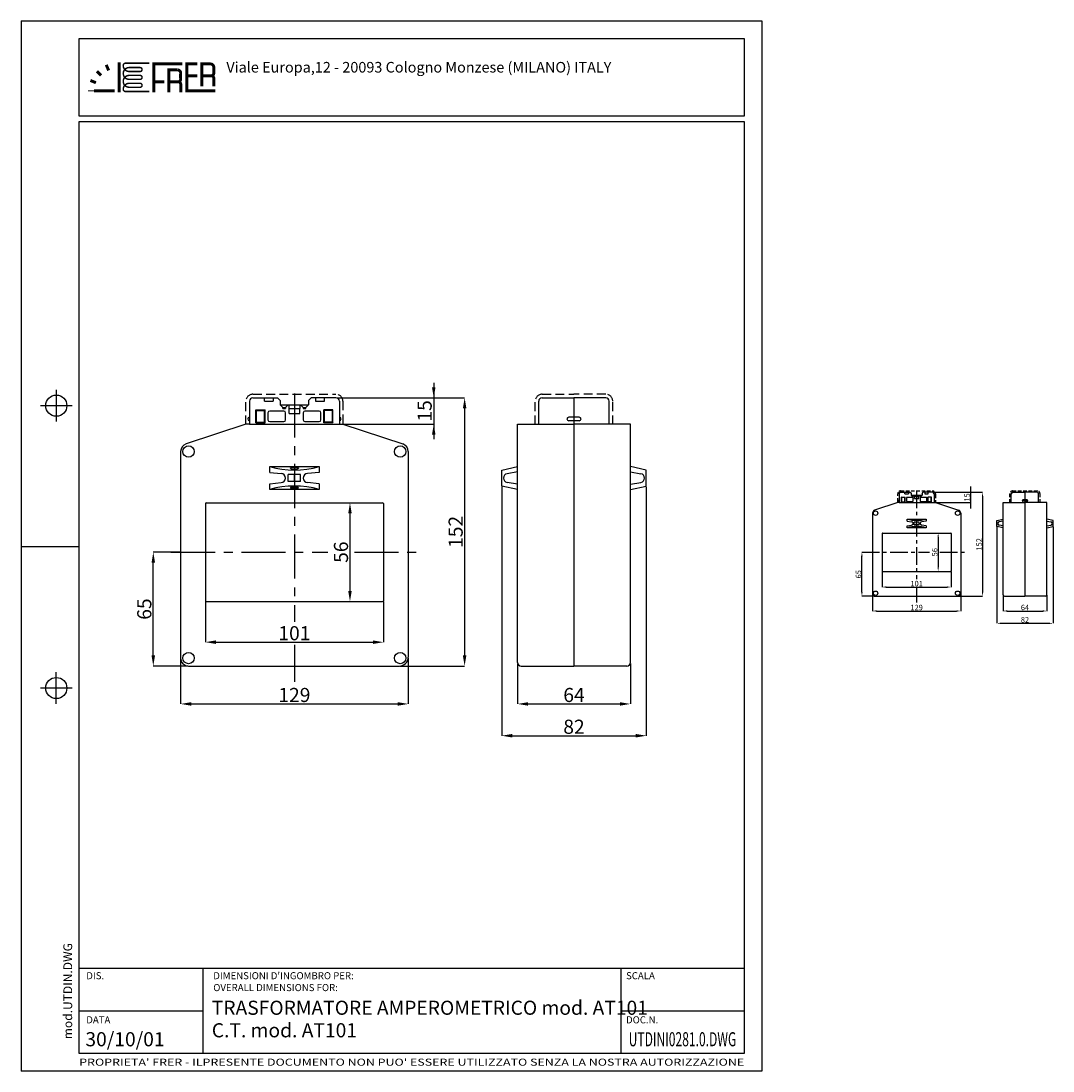
# Model space of a CAD drawing. Extents: x 5 to 297, y 0 to 298.
import ezdxf
from ezdxf.enums import TextEntityAlignment as Align

# ---------------------------------------------------------------- set-up
doc = ezdxf.new("R2010")
doc.units = 0
doc.linetypes.add('CENTER', pattern=[2, 1.25, -0.25, 0.25, -0.25])
doc.linetypes.add('HIDDEN', pattern=[0.375, 0.25, -0.125])
doc.layers.get('0').update_dxf_attribs({"linetype": 'CONTINUOUS'})
doc.layers.get('Defpoints').update_dxf_attribs({"linetype": 'CONTINUOUS'})
doc.styles.add('ARIAL', font='ARIAL.TTF', dxfattribs={"height": 8})
doc.styles.add('HELV', font='HELV.SHX', dxfattribs={"height": 5})
doc.styles.add('ISOCP', font='isocp.SHX', dxfattribs={"height": 2.5})
doc.styles.add('MONOTXT', font='monotxt', dxfattribs={"height": 2.5})

msp = doc.modelspace()

# ---------------------------------------------------------------- linework, layer by layer
at = {"color": 7, "linetype": 'Continuous'}
for p, q in [((4.76, 297.5), (214.76, 297.5)), ((4.76, 297.5), (4.76, 0)), ((214.76, 297.5), (214.76, 0)), ((14.76, 193), (14.76, 184)), ((19.26, 188.5), (10.26, 188.5)), ((21.26, 148.5), (4.76, 148.5)), ((14.76, 104), (14.76, 113)), ((19.26, 108.5), (10.26, 108.5)), ((214.76, 0), (4.76, 0))]:
    msp.add_line(p, q, dxfattribs=at)
at = {"color": 5, "linetype": 'Continuous'}
for p, q in [((21.26, 292.5), (209.76, 292.5)), ((21.26, 270.5), (21.26, 292.5)), ((209.76, 292.5), (209.76, 270.5)), ((209.76, 270.5), (21.26, 270.5)), ((21.26, 5), (21.26, 269)), ((21.26, 269), (209.76, 269)), ((209.76, 269), (209.76, 5)), ((70.51, 190.75), (77.51, 190.75)), ((73.76, 189.75), (73.76, 190.75)), ((76.26, 190.75), (76.26, 189.75)), ((77.51, 190.75), (78.26, 190)), ((94.01, 190.75), (87.01, 190.75)), ((88.26, 190.75), (88.26, 189.75)), ((90.76, 189.75), (90.76, 190.75)), ((69.51, 189.75), (69.51, 183.25)), ((78.26, 188.75), (86.26, 188.75)), ((78.26, 188.75), (79.01, 188)), ((79.01, 187.75), (79.01, 188)), ((80.51, 188.75), (79.76, 188)), ((79.76, 188), (79.76, 187.75)), ((80.76, 187.75), (80.76, 188.75)), ((80.76, 187.75), (83.76, 187.75)), ((83.76, 188.75), (83.76, 187.75)), ((84.01, 188.75), (84.76, 188)), ((84.76, 188), (84.76, 187.75)), ((86.26, 188.75), (85.51, 188)), ((85.51, 187.75), (85.51, 188)), ((95.01, 189.75), (95.01, 183.25)), ((71.32, 183.69), (71.32, 187.31)), ((71.51, 183.87), (71.51, 187.12)), ((73.76, 183.87), (73.76, 187.12)), ((73.94, 183.69), (73.94, 187.31)), ((74.76, 186.5), (74.76, 184.5)), ((79.26, 187), (75.26, 187)), ((79.76, 184.5), (79.76, 186.5)), ((84.76, 186.5), (84.76, 184.5)), ((89.26, 187), (85.26, 187)), ((89.76, 184.5), (89.76, 186.5)), ((90.57, 183.69), (90.57, 187.31)), ((90.76, 183.87), (90.76, 187.12)), ((93.01, 183.87), (93.01, 187.12)), ((93.19, 183.69), (93.19, 187.31)), ((69.51, 183.25), (68.51, 183.25)), ((69.51, 183.25), (95.01, 183.25)), ((71.32, 183.69), (73.94, 183.69)), ((71.51, 183.87), (73.76, 183.87)), ((75.26, 184), (79.26, 184)), ((85.26, 184), (89.26, 184)), ((93.19, 183.69), (90.57, 183.69)), ((93.01, 183.87), (90.76, 183.87)), ((95.01, 183.25), (96.01, 183.25)), ((209.76, 29), (21.26, 29)), ((56.26, 29), (56.26, 5)), ((174.76, 29), (174.76, 5)), ((56.26, 17), (21.26, 17)), ((209.76, 17), (174.76, 17)), ((209.76, 5), (21.26, 5))]:
    msp.add_line(p, q, dxfattribs=at)
at = {"color": 7, "linetype": 'Continuous', "ltscale": 10}
for p, q in [((121.76, 195), (121.76, 179)), ((94.26, 190.75), (130.51, 190.75)), ((121.51, 190.75), (121.76, 190.75)), ((161.51, 190.75), (161.51, 114.75)), ((130.51, 187.75), (130.51, 117.75)), ((95.26, 183.25), (121.76, 183.25)), ((141.01, 165.5), (141.01, 95)), ((182.01, 165.5), (182.01, 95)), ((97.76, 161), (98.01, 161)), ((98.01, 158), (98.01, 136)), ((49.76, 147), (42.26, 147)), ((42.26, 117.75), (42.26, 144)), ((57.01, 133), (57.01, 121.5)), ((97.76, 133), (98.01, 133)), ((107.51, 133), (107.51, 121.5)), ((60.01, 121.5), (104.51, 121.5)), ((50.01, 116.75), (50.01, 104)), ((114.51, 117), (114.51, 104)), ((52.01, 114.75), (42.26, 114.75)), ((112.26, 114.75), (130.51, 114.75)), ((145.51, 115.5), (145.51, 104)), ((177.51, 115.5), (177.51, 104)), ((53.01, 104), (111.51, 104)), ((148.51, 104), (174.51, 104)), ((144.01, 95), (179.01, 95))]:
    msp.add_line(p, q, dxfattribs=at)
at = {"color": 7, "linetype": 'HIDDEN', "ltscale": 10}
for p, q in [((70.51, 191.75), (94.01, 191.75)), ((152.51, 191.75), (161.51, 191.75)), ((170.51, 191.75), (161.51, 191.75)), ((68.51, 183.25), (68.51, 189.75)), ((96.01, 189.75), (96.01, 183.25)), ((150.51, 183.25), (150.51, 189.75)), ((172.51, 183.25), (172.51, 189.75))]:
    msp.add_line(p, q, dxfattribs=at)
at = {"linetype": 'CENTER', "ltscale": 10}
for p, q in [((82.26, 192), (82.26, 127.25)), ((82.26, 167.5), (82.26, 165.75)), ((258.63, 154.95), (258.63, 154.27)), ((47.26, 147), (91.76, 147)), ((99.26, 147), (117.26, 147)), ((82.26, 120.75), (82.26, 110.3))]:
    msp.add_line(p, q, dxfattribs=at)
at = {"color": 5}
for p, q in [((86.26, 190), (87.01, 190.75)), ((78.26, 190), (78.26, 188.75)), ((80.76, 186.25), (80.76, 187.75)), ((83.76, 186.25), (83.76, 187.75)), ((86.26, 190), (86.26, 188.75)), ((71.32, 187.31), (73.94, 187.31)), ((71.51, 187.12), (73.76, 187.12)), ((80.76, 186.25), (83.76, 186.25)), ((93.19, 187.31), (90.57, 187.31)), ((93.01, 187.12), (90.76, 187.12)), ((75.26, 171.25), (89.26, 171.25)), ((75.26, 169.62), (75.26, 171.25)), ((75.26, 169.62), (78.51, 169.25)), ((83.38, 170.87), (81.13, 170.87)), ((81.13, 170.83), (81.13, 170.87)), ((83.38, 170.87), (83.38, 170.83)), ((89.26, 169.62), (86.01, 169.25)), ((89.26, 171.25), (89.26, 169.62)), ((141.01, 170.25), (145.51, 171.25)), ((141.01, 165.75), (141.01, 170.25)), ((182.01, 170.25), (177.51, 171.25)), ((182.01, 165.75), (182.01, 170.25)), ((75.26, 166.37), (78.51, 166.75)), ((80.51, 167), (80.51, 169)), ((84.01, 169), (80.51, 169)), ((84.01, 167), (80.51, 167)), ((82.26, 167), (82.26, 169)), ((84.01, 167), (84.01, 169)), ((89.26, 166.37), (86.01, 166.75)), ((75.26, 164.75), (75.26, 166.37)), ((89.26, 164.75), (75.26, 164.75)), ((81.13, 165.17), (81.13, 165.12)), ((83.38, 165.12), (81.13, 165.12)), ((83.38, 165.12), (83.38, 165.17)), ((89.26, 166.37), (89.26, 164.75)), ((145.51, 164.75), (141.01, 165.75)), ((177.51, 164.75), (182.01, 165.75))]:
    msp.add_line(p, q, dxfattribs=at)
at = {"color": 5, "linetype": 'Continuous', "ltscale": 10}
for p, q in [((152.51, 190.75), (161.51, 190.75)), ((170.51, 190.75), (161.51, 190.75)), ((73.76, 189.75), (76.26, 189.75)), ((79.01, 188), (79.76, 188)), ((79.01, 187.75), (79.76, 187.75)), ((84.76, 188), (85.51, 188)), ((84.76, 187.75), (85.51, 187.75)), ((88.26, 189.75), (90.76, 189.75)), ((151.51, 183.25), (151.51, 189.75)), ((171.51, 183.25), (171.51, 189.75)), ((71.51, 187.12), (71.32, 187.31)), ((73.76, 187.12), (73.94, 187.31)), ((90.76, 187.12), (90.57, 187.31)), ((93.01, 187.12), (93.19, 187.31)), ((163.01, 185.25), (160.01, 185.25)), ((68.51, 183.25), (51.55, 177.67)), ((71.51, 183.87), (71.32, 183.69)), ((73.76, 183.87), (73.94, 183.69)), ((90.76, 183.87), (90.57, 183.69)), ((93.01, 183.87), (93.19, 183.69)), ((95.01, 183.25), (95.14, 183.25)), ((96.01, 183.25), (112.96, 177.67)), ((145.51, 115.75), (145.51, 183.25)), ((145.51, 183.25), (161.51, 183.25)), ((163.01, 184.25), (160.01, 184.25)), ((177.51, 183.25), (161.51, 183.25)), ((177.51, 115.75), (177.51, 183.25)), ((50.01, 175.53), (50.01, 117)), ((114.51, 175.53), (114.51, 117.25)), ((145.51, 169.75), (142.54, 169.23)), ((177.51, 169.75), (180.47, 169.23)), ((145.51, 166.25), (142.54, 166.77)), ((177.51, 166.25), (180.47, 166.77)), ((57.01, 160.75), (57.01, 133.25)), ((57.26, 161), (107.26, 161)), ((107.51, 160.75), (107.51, 133.25)), ((57.26, 133), (107.26, 133)), ((52.26, 114.75), (112.01, 114.75)), ((146.51, 114.75), (161.51, 114.75)), ((176.51, 114.75), (161.51, 114.75))]:
    msp.add_line(p, q, dxfattribs=at)
at = {"linetype": 'HIDDEN', "ltscale": 4}
for p, q in [((254.07, 164.34), (263.18, 164.34)), ((285.86, 164.34), (292.83, 164.34)), ((285.08, 161.05), (285.08, 163.57)), ((293.61, 161.05), (293.61, 163.57))]:
    msp.add_line(p, q, dxfattribs=at)
at = {"linetype": 'Continuous'}
for p, q in [((254.07, 163.96), (256.79, 163.96)), ((255.33, 163.57), (255.33, 163.96)), ((256.3, 163.96), (256.3, 163.57)), ((256.79, 163.96), (257.08, 163.67)), ((263.18, 163.96), (260.47, 163.96)), ((260.95, 163.96), (260.95, 163.57)), ((261.92, 163.57), (261.92, 163.96)), ((253.69, 161.05), (253.3, 161.05)), ((253.69, 163.57), (253.69, 161.05)), ((253.69, 161.05), (263.57, 161.05)), ((254.39, 161.22), (254.39, 162.62)), ((254.39, 161.22), (255.41, 161.22)), ((254.46, 161.29), (254.46, 162.55)), ((254.46, 161.29), (255.33, 161.29)), ((255.33, 161.29), (255.33, 162.55)), ((255.41, 161.22), (255.41, 162.62)), ((255.72, 162.31), (255.72, 161.53)), ((257.46, 162.5), (255.91, 162.5)), ((255.91, 161.34), (257.46, 161.34)), ((257.08, 163.18), (257.37, 162.89)), ((257.08, 163.18), (260.18, 163.18)), ((257.37, 162.79), (257.37, 162.89)), ((257.95, 163.18), (257.66, 162.89)), ((257.66, 162.89), (257.66, 162.79)), ((257.66, 161.53), (257.66, 162.31)), ((258.05, 162.79), (258.05, 163.18)), ((258.05, 162.79), (259.21, 162.79)), ((259.21, 163.18), (259.21, 162.79)), ((259.31, 163.18), (259.6, 162.89)), ((259.6, 162.89), (259.6, 162.79)), ((259.6, 162.31), (259.6, 161.53)), ((261.34, 162.5), (259.79, 162.5)), ((259.79, 161.34), (261.34, 161.34)), ((260.18, 163.18), (259.89, 162.89)), ((259.89, 162.79), (259.89, 162.89)), ((261.53, 161.53), (261.53, 162.31)), ((261.85, 161.22), (261.85, 162.62)), ((262.87, 161.22), (261.85, 161.22)), ((261.92, 161.29), (261.92, 162.55)), ((262.79, 161.29), (261.92, 161.29)), ((262.79, 161.29), (262.79, 162.55)), ((262.87, 161.22), (262.87, 162.62)), ((263.57, 163.57), (263.57, 161.05)), ((263.57, 161.05), (263.96, 161.05))]:
    msp.add_line(p, q, dxfattribs=at)
for p, q in [((257.08, 163.67), (257.08, 163.18)), ((260.18, 163.67), (260.47, 163.96)), ((260.18, 163.67), (260.18, 163.18)), ((254.39, 162.62), (255.41, 162.62)), ((254.46, 162.55), (255.33, 162.55)), ((258.05, 162.21), (258.05, 162.79)), ((258.05, 162.21), (259.21, 162.21)), ((259.21, 162.21), (259.21, 162.79)), ((262.87, 162.62), (261.85, 162.62)), ((262.79, 162.55), (261.92, 162.55)), ((255.91, 156.4), (261.34, 156.4)), ((255.91, 155.77), (255.91, 156.4)), ((255.91, 155.77), (257.17, 155.62)), ((259.31, 155.53), (257.95, 155.53)), ((257.95, 154.75), (257.95, 155.53)), ((259.31, 154.75), (257.95, 154.75)), ((259.06, 156.25), (258.19, 156.25)), ((258.19, 156.24), (258.19, 156.25)), ((258.63, 154.75), (258.63, 155.53)), ((259.06, 156.25), (259.06, 156.24)), ((259.31, 154.75), (259.31, 155.53)), ((261.34, 155.77), (260.08, 155.62)), ((261.34, 156.4), (261.34, 155.77)), ((281.4, 156.01), (283.14, 156.4)), ((281.4, 154.27), (281.4, 156.01)), ((297.29, 156.01), (295.55, 156.4)), ((297.29, 154.27), (297.29, 156.01)), ((255.91, 154.51), (257.17, 154.66)), ((255.91, 153.88), (255.91, 154.51)), ((261.34, 153.88), (255.91, 153.88)), ((258.19, 154.04), (258.19, 154.03)), ((259.06, 154.03), (258.19, 154.03)), ((259.06, 154.03), (259.06, 154.04)), ((261.34, 154.51), (260.08, 154.66)), ((261.34, 154.51), (261.34, 153.88)), ((283.14, 153.88), (281.4, 154.27)), ((295.55, 153.88), (297.29, 154.27))]:
    msp.add_line(p, q)
at = {"linetype": 'CENTER', "ltscale": 4}
for p, q in [((258.63, 164.44), (258.63, 139.34)), ((243.12, 147), (262.31, 147)), ((265.22, 147), (272.19, 147)), ((258.63, 136.83), (258.63, 132.78))]:
    msp.add_line(p, q, dxfattribs=at)
at = {"linetype": 'Continuous', "ltscale": 10}
for p, q in [((263.28, 163.96), (277.33, 163.96)), ((273.84, 163.96), (273.94, 163.96)), ((273.94, 165.6), (273.94, 159.4)), ((285.86, 163.96), (289.34, 163.96)), ((289.34, 163.96), (289.34, 134.5)), ((292.83, 163.96), (289.34, 163.96)), ((253.3, 161.05), (246.73, 158.89)), ((254.46, 162.55), (254.39, 162.62)), ((254.46, 161.29), (254.39, 161.22)), ((255.33, 163.57), (256.3, 163.57)), ((255.33, 162.55), (255.41, 162.62)), ((255.33, 161.29), (255.41, 161.22)), ((257.37, 162.89), (257.66, 162.89)), ((257.37, 162.79), (257.66, 162.79)), ((259.6, 162.89), (259.89, 162.89)), ((259.6, 162.79), (259.89, 162.79)), ((260.95, 163.57), (261.92, 163.57)), ((261.92, 162.55), (261.85, 162.62)), ((261.92, 161.29), (261.85, 161.22)), ((262.79, 162.55), (262.87, 162.62)), ((262.79, 161.29), (262.87, 161.22)), ((263.57, 161.05), (263.62, 161.05)), ((263.67, 161.05), (273.94, 161.05)), ((263.96, 161.05), (270.53, 158.89)), ((277.33, 162.79), (277.33, 135.66)), ((283.14, 134.89), (283.14, 161.05)), ((283.14, 161.05), (289.34, 161.05)), ((285.47, 161.05), (285.47, 163.57)), ((289.93, 161.83), (288.76, 161.83)), ((289.93, 161.44), (288.76, 161.44)), ((295.55, 161.05), (289.34, 161.05)), ((293.22, 161.05), (293.22, 163.57)), ((295.55, 134.89), (295.55, 161.05)), ((246.13, 158.06), (246.13, 135.37)), ((271.13, 158.06), (271.13, 135.47)), ((283.14, 155.82), (281.99, 155.62)), ((295.55, 155.82), (296.7, 155.62)), ((248.84, 152.33), (248.84, 141.67)), ((248.94, 152.43), (268.32, 152.43)), ((264.64, 152.43), (264.73, 152.43)), ((268.41, 152.33), (268.41, 141.67)), ((281.4, 154.17), (281.4, 126.84)), ((283.14, 154.46), (281.99, 154.66)), ((295.55, 154.46), (296.7, 154.66)), ((297.29, 154.17), (297.29, 126.84)), ((264.73, 151.26), (264.73, 142.74)), ((243.12, 135.66), (243.12, 145.84)), ((248.84, 141.57), (248.84, 137.12)), ((248.94, 141.57), (268.32, 141.57)), ((264.64, 141.57), (264.73, 141.57)), ((268.41, 141.57), (268.41, 137.12)), ((250, 137.12), (267.25, 137.12)), ((246.9, 134.5), (243.12, 134.5)), ((246.13, 135.28), (246.13, 130.33)), ((247, 134.5), (270.16, 134.5)), ((270.26, 134.5), (277.33, 134.5)), ((271.13, 135.37), (271.13, 130.33)), ((283.14, 134.79), (283.14, 130.33)), ((283.53, 134.5), (289.34, 134.5)), ((295.16, 134.5), (289.34, 134.5)), ((295.55, 134.79), (295.55, 130.33)), ((247.29, 130.33), (269.96, 130.33)), ((284.31, 130.33), (294.38, 130.33)), ((282.56, 126.84), (296.13, 126.84))]:
    msp.add_line(p, q, dxfattribs=at)
at = {"linetype": 'HIDDEN', "ltscale": 5}
for p, q in [((253.3, 161.05), (253.3, 163.57)), ((263.96, 163.57), (263.96, 161.05))]:
    msp.add_line(p, q, dxfattribs=at)
at = {"color": 7}
for points, const_width in [([(32.62, 277.31), (32.62, 285.75)], 0.844), ([(34.39, 285.55), (41.14, 285.55)], 0.422), ([(42.43, 277.31), (42.43, 285.75)], 0.844), ([(42.88, 285.32), (50.47, 285.32)], 0.844), ([(51.8, 277.28), (51.8, 285.32), (54.75, 285.32)], 0.844), ([(26.28, 283.29), (27.47, 282.1)], 0.844), ([(28.93, 285.08), (29.59, 283.5)], 0.844), ([(38.52, 283.19), (35.43, 283.19)], 0.422), ([(24.44, 280.65), (26, 280.01)], 0.844), ([(38.52, 280.97), (35.43, 280.97)], 0.422), ([(42.88, 280.26), (45.41, 280.26)], 0.844), ([(50.05, 279.53), (50.05, 277.31)], 0.844), ([(52.22, 281.95), (54.75, 281.95)], 0.844), ([(59.42, 281.22), (59.42, 279)], 0.844), ([(23.73, 277.7), (25.42, 277.7)], 0.225), ([(25.42, 277.7), (31.32, 277.7)], 0.844), ([(34.42, 277.51), (41.14, 277.51)], 0.422), ([(38.52, 278.72), (35.43, 278.72)], 0.422), ([(52.22, 277.7), (59.81, 277.7)], 0.844)]:
    msp.add_lwpolyline(points, dxfattribs=dict(at, const_width=const_width))
for points, const_width in [([(33.74, 284.88, -0.414214), (34.42, 285.55, -0.073672)], 0.422), ([(55.99, 279), (55.99, 285.32), (58.49, 285.32, -0.423254), (59.39, 284.4, 0.015385), (59.39, 282.71, -0.432353), (58.66, 281.98, 0.015385), (56.41, 281.98, -5.778258)], 0.844), ([(33.74, 284.88, 0.414214), (35.43, 283.19, 1)], 0.422), ([(35.43, 284.31, 0.414214), (33.74, 282.62, 0)], 0.422), ([(33.74, 282.65, 0.414214), (35.43, 280.97, 1)], 0.422), ([(38.52, 283.19, 1), (38.52, 284.31), (35.43, 284.31)], 0.422), ([(46.62, 277.31), (46.62, 283.64), (49.12, 283.64, -0.423254), (50.02, 282.71, 0.015385), (50.02, 281.02, -0.432353), (49.29, 280.29, 0.015385), (47.04, 280.29, -5.778258)], 0.844), ([(35.43, 282.09, 0.414214), (33.74, 280.4, 0)], 0.422), ([(33.74, 280.4, 0.414214), (35.43, 278.72, 1)], 0.422), ([(35.43, 279.84, 0.414214), (33.74, 278.15, 0)], 0.422), ([(38.52, 280.97, 1), (38.52, 282.09), (35.43, 282.09)], 0.422), ([(38.52, 278.72, 1), (38.52, 279.84), (35.43, 279.84)], 0.422), ([(49.29, 280.29, -0.414214), (50.05, 279.53, 0.434552)], 0.844), ([(58.66, 281.98, -0.414214), (59.42, 281.22, 0.434552)], 0.844), ([(33.74, 278.15, 0.414214), (34.42, 277.51, -0.021391)], 0.422)]:
    msp.add_lwpolyline(points, format="xyb", dxfattribs=dict(at, const_width=const_width))
at = {"color": 7, "linetype": 'Continuous'}
for centre in [(14.76, 188.5), (14.76, 108.5)]:
    msp.add_circle(centre, 3, dxfattribs=at)
at = {"color": 5, "linetype": 'Continuous', "ltscale": 10}
for centre in [(52.26, 175.5), (112.26, 175.5), (52.26, 117), (112.26, 117)]:
    msp.add_circle(centre, 1.62, dxfattribs=at)
at = {"linetype": 'Continuous', "ltscale": 10}
for centre in [(247, 158.05), (270.26, 158.05), (247, 135.37), (270.26, 135.37)]:
    msp.add_circle(centre, 0.63, dxfattribs=at)
at = {"color": 7, "linetype": 'HIDDEN', "ltscale": 10}
for centre, start, end in [((70.51, 189.75), 90, 180), ((94.01, 189.75), 0, 90), ((152.51, 189.75), 90, 180), ((170.51, 189.75), 0, 90)]:
    msp.add_arc(centre, 2, start, end, dxfattribs=at)
at = {"color": 5, "linetype": 'Continuous'}
for centre, radius, start, end in [((70.51, 189.75), 1, 90, 180), ((94.01, 189.75), 1, 0, 90), ((69.51, 184.75), 0.5, 90, 270), ((75.26, 186.5), 0.5, 90, 180), ((75.26, 184.5), 0.5, 180, 270), ((79.26, 186.5), 0.5, 0, 90), ((79.26, 184.5), 0.5, 270, 0), ((85.26, 186.5), 0.5, 90, 180), ((85.26, 184.5), 0.5, 180, 270), ((89.26, 186.5), 0.5, 0, 90), ((89.26, 184.5), 0.5, 270, 0), ((95.01, 184.75), 0.5, 270, 90)]:
    msp.add_arc(centre, radius, start, end, dxfattribs=at)
at = {"color": 5, "linetype": 'Continuous', "ltscale": 10}
for centre, radius, start, end in [((152.51, 189.75), 1, 90, 180), ((170.51, 189.75), 1, 0, 90), ((160.01, 184.75), 0.5, 90, 270), ((163.01, 184.75), 0.5, 270, 90), ((52.26, 175.53), 2.25, 108.2251, 180), ((112.26, 175.53), 2.25, 0, 71.7749), ((142.76, 168), 1.25, 99.9216, 260.0784), ((180.26, 168), 1.25, 279.9216, 80.0784), ((57.26, 160.75), 0.25, 90, 180), ((107.26, 160.75), 0.25, 0, 90), ((57.26, 133.25), 0.25, 180, 270), ((107.26, 133.25), 0.25, 270, 0), ((52.26, 117), 2.25, 180, 270), ((112.01, 117.25), 2.5, 270, 0), ((146.51, 115.75), 1, 180, 270), ((176.51, 115.75), 1, 270, 0)]:
    msp.add_arc(centre, radius, start, end, dxfattribs=at)
at = {"color": 5}
for centre, radius, start, end in [((82.26, 195.25), 25, 253.7398, 286.2602), ((81.38, 170.83), 0.25, 180, 259.6601), ((82.26, 175.62), 5.12, 259.6601, 280.3399), ((83.13, 170.83), 0.25, 280.3399, 0), ((78.51, 168), 1.25, 270, 90), ((86.01, 168), 1.25, 90, 270), ((82.26, 140.75), 25, 73.7398, 106.2602), ((81.38, 165.17), 0.25, 100.3399, 180), ((82.26, 160.37), 5.12, 79.6601, 100.3399), ((83.13, 165.17), 0.25, 0, 79.6601)]:
    msp.add_arc(centre, radius, start, end, dxfattribs=at)
at = {"linetype": 'HIDDEN', "ltscale": 2}
for centre, start, end in [((254.07, 163.57), 90, 180), ((263.18, 163.57), 0, 90)]:
    msp.add_arc(centre, 0.775, start, end, dxfattribs=at)
at = {"linetype": 'Continuous'}
for centre, radius, start, end in [((254.07, 163.57), 0.388, 90, 180), ((263.18, 163.57), 0.388, 0, 90), ((253.69, 161.63), 0.194, 90, 270), ((255.91, 162.31), 0.194, 90, 180), ((255.91, 161.53), 0.194, 180, 270), ((257.46, 162.31), 0.194, 0, 90), ((257.46, 161.53), 0.194, 270, 0), ((259.79, 162.31), 0.194, 90, 180), ((259.79, 161.53), 0.194, 180, 270), ((261.34, 162.31), 0.194, 0, 90), ((261.34, 161.53), 0.194, 270, 0), ((263.57, 161.63), 0.194, 270, 90)]:
    msp.add_arc(centre, radius, start, end, dxfattribs=at)
at = {"linetype": 'HIDDEN', "ltscale": 3}
for centre, start, end in [((285.86, 163.57), 90, 180), ((292.83, 163.57), 0, 90)]:
    msp.add_arc(centre, 0.775, start, end, dxfattribs=at)
at = {"linetype": 'Continuous', "ltscale": 10}
for centre, radius, start, end in [((285.86, 163.57), 0.388, 90, 180), ((292.83, 163.57), 0.388, 0, 90), ((288.76, 161.63), 0.194, 90, 270), ((289.93, 161.63), 0.194, 270, 90), ((247, 158.06), 0.872, 108.2251, 180), ((270.26, 158.06), 0.872, 0, 71.7749), ((282.08, 155.14), 0.484, 99.9216, 260.0784), ((296.61, 155.14), 0.484, 279.9216, 80.0784), ((248.94, 152.33), 0.0969, 90, 180), ((268.32, 152.33), 0.0969, 0, 90), ((248.94, 141.67), 0.0969, 180, 270), ((268.32, 141.67), 0.0969, 270, 0), ((247, 135.37), 0.872, 180, 270), ((270.16, 135.47), 0.969, 270, 0), ((283.53, 134.89), 0.388, 180, 270), ((295.16, 134.89), 0.388, 270, 0)]:
    msp.add_arc(centre, radius, start, end, dxfattribs=at)
for centre, radius, start, end in [((258.63, 165.7), 9.69, 253.7398, 286.2602), ((257.17, 155.14), 0.484, 270, 90), ((258.29, 156.24), 0.0969, 180, 259.6601), ((258.63, 158.09), 1.99, 259.6601, 280.3399), ((258.97, 156.24), 0.0969, 280.3399, 0), ((260.08, 155.14), 0.484, 90, 270), ((258.63, 144.58), 9.69, 73.7398, 106.2602), ((258.29, 154.04), 0.0969, 100.3399, 180), ((258.63, 152.18), 1.99, 79.6601, 100.3399), ((258.97, 154.04), 0.0969, 0, 79.6601)]:
    msp.add_arc(centre, radius, start, end)
at = {"color": 7, "linetype": 'Continuous', "ltscale": 10}
for points in [[(122.26, 193.75), (121.26, 193.75), (121.76, 190.75)], [(130.01, 187.75), (131.01, 187.75), (130.51, 190.75)], [(122.26, 180.25), (121.26, 180.25), (121.76, 183.25)], [(97.51, 158), (98.51, 158), (98.01, 161)], [(41.76, 144), (42.76, 144), (42.26, 147)], [(97.51, 136), (98.51, 136), (98.01, 133)], [(60.01, 122), (60.01, 121), (57.01, 121.5)], [(104.51, 122), (104.51, 121), (107.51, 121.5)], [(41.76, 117.75), (42.76, 117.75), (42.26, 114.75)], [(130.01, 117.75), (131.01, 117.75), (130.51, 114.75)], [(53.01, 104.5), (53.01, 103.5), (50.01, 104)], [(111.51, 104.5), (111.51, 103.5), (114.51, 104)], [(148.51, 104.5), (148.51, 103.5), (145.51, 104)], [(174.51, 104.5), (174.51, 103.5), (177.51, 104)], [(144.01, 95.5), (144.01, 94.5), (141.01, 95)], [(179.01, 95.5), (179.01, 94.5), (182.01, 95)]]:
    msp.add_solid(points, dxfattribs=at)
at = {"linetype": 'Continuous', "ltscale": 10}
for points in [[(274.13, 165.12), (273.74, 165.12), (273.94, 163.96)], [(277.14, 162.79), (277.52, 162.79), (277.33, 163.96)], [(274.13, 159.89), (273.74, 159.89), (273.94, 161.05)], [(264.54, 151.26), (264.93, 151.26), (264.73, 152.43)], [(242.93, 145.84), (243.32, 145.84), (243.12, 147)], [(264.54, 142.74), (264.93, 142.74), (264.73, 141.57)], [(250, 137.31), (250, 136.92), (248.84, 137.12)], [(267.25, 137.31), (267.25, 136.92), (268.41, 137.12)], [(242.93, 135.66), (243.32, 135.66), (243.12, 134.5)], [(277.14, 135.66), (277.52, 135.66), (277.33, 134.5)], [(247.29, 130.53), (247.29, 130.14), (246.13, 130.33)], [(269.96, 130.53), (269.96, 130.14), (271.13, 130.33)], [(284.31, 130.53), (284.31, 130.14), (283.14, 130.33)], [(294.38, 130.53), (294.38, 130.14), (295.55, 130.33)], [(282.56, 127.04), (282.56, 126.65), (281.4, 126.84)], [(296.13, 127.04), (296.13, 126.65), (297.29, 126.84)]]:
    msp.add_solid(points, dxfattribs=at)
at = {"layer": 'Defpoints', "color": 5, "linetype": 'ByBlock'}
for p in [(75.13, 187), (75.26, 184), (141.01, 169.5), (141.01, 169), (182.01, 169.5), (182.01, 169)]:
    msp.add_point(p, dxfattribs=at)
at = {"layer": 'Defpoints', "color": 0, "linetype": 'ByBlock'}
for p in [(75.26, 183.25), (141.01, 170.25), (182.01, 170.25)]:
    msp.add_point(p, dxfattribs=at)
at = {"layer": 'Defpoints', "linetype": 'ByBlock'}
for p in [(255.87, 162.5), (255.91, 161.34), (255.91, 161.05), (281.4, 156.01), (281.4, 155.72), (281.4, 155.53), (297.29, 156.01), (297.29, 155.72), (297.29, 155.53)]:
    msp.add_point(p, dxfattribs=at)

# ---------------------------------------------------------------- texts
at = {"color": 7, "linetype": 'Continuous'}
for s, height, style, p in [('Viale Europa,12 - 20093 Cologno Monzese (MILANO) ITALY', 3, 'ARIAL', (62.97, 282.9)), ('DIS.', 2, 'HELV', (23.26, 26)), ("DIMENSIONI D'INGOMBRO PER:", 2, 'HELV', (59.26, 26)), ('SCALA', 2, 'HELV', (176.26, 26)), ('OVERALL DIMENSIONS FOR:', 2, 'HELV', (59.26, 22.63)), ('DATA', 2, 'HELV', (23.26, 13.5)), ('DOC.N.', 2, 'HELV', (176.26, 13.5))]:
    msp.add_text(s, height=height, dxfattribs=dict(at, style=style)).set_placement(p)
for s, height, style, p in [('15', 4, 'ARIAL', (121.18, 184)), ('mod.UTDIN.DWG', 2.5, 'MONOTXT', (19.26, 9))]:
    msp.add_text(s, height=height, rotation=90, dxfattribs=dict(at, style=style)).set_placement(p)
at = {"linetype": 'Continuous', "style": 'ARIAL'}
msp.add_text('15', height=1.55, rotation=90, dxfattribs=at).set_placement((273.71, 161.34))
at = {"linetype": 'Continuous', "ltscale": 10, "style": 'ISOCP'}
for s, p in [('TRASFORMATORE AMPEROMETRICO mod. AT101', (58.84, 15.92)), ('C.T. mod. AT101', (58.84, 9.54)), ('30/10/01', (23.01, 7))]:
    msp.add_text(s, height=4, dxfattribs=at).set_placement(p)
at = {"linetype": 'Continuous', "ltscale": 10, "style": 'ISOCP', "width": 0.743902}
msp.add_text('UTDINI0281.0.DWG', height=4, dxfattribs=at).set_placement((177.01, 7), (207.51, 7), align=Align.FIT)
at = {"color": 7, "linetype": 'Continuous', "style": 'HELV', "width": 1.069865}
msp.add_text("PROPRIETA' FRER - ILPRESENTE DOCUMENTO NON PUO' ESSERE UTILIZZATO SENZA LA NOSTRA AUTORIZZAZIONE", height=2, dxfattribs=at).set_placement((21.26, 1.5), (209.76, 1.5), align=Align.FIT)
at = {"color": 7, "linetype": 'Continuous', "ltscale": 10, "char_height": 4, "attachment_point": 5, "rotation": 90, "style": 'ARIAL'}
for s, insert in [('\\A1;152', (127.96, 152.75)), ('\\A1;56', (95.46, 147)), ('\\A1;65', (39.71, 130.88))]:
    msp.add_mtext(s, dxfattribs=dict(at, insert=insert))
at = {"linetype": 'Continuous', "ltscale": 10, "char_height": 1.55, "attachment_point": 5, "rotation": 90, "style": 'ARIAL'}
for s, insert in [('\\A1;152', (276.34, 149.23)), ('\\A1;56', (263.75, 147)), ('\\A1;65', (242.14, 140.75))]:
    msp.add_mtext(s, dxfattribs=dict(at, insert=insert))
at = {"linetype": 'Continuous', "ltscale": 10, "char_height": 1.55, "attachment_point": 5, "style": 'ARIAL'}
for s, insert in [('\\A1;101', (258.63, 138.1)), ('\\A1;129', (258.63, 131.32)), ('\\A1;64', (289.34, 131.32)), ('\\A1;82', (289.34, 127.83))]:
    msp.add_mtext(s, dxfattribs=dict(at, insert=insert))
at = {"color": 7, "linetype": 'Continuous', "ltscale": 10, "char_height": 4, "attachment_point": 5, "style": 'ARIAL'}
for s, insert in [('\\A1;101', (82.26, 124.04)), ('\\A1;129', (82.26, 106.54)), ('\\A1;64', (161.51, 106.54)), ('\\A1;82', (161.51, 97.54))]:
    msp.add_mtext(s, dxfattribs=dict(at, insert=insert))

doc.saveas('drawing.dxf')
